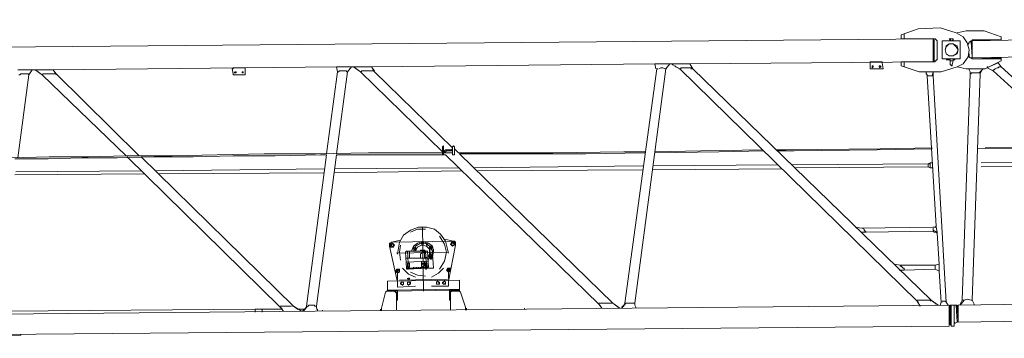
# Model space of a CAD drawing. Units: millimetres. Extents: x 973073 to 1335469, y -732805 to -430397.
# Drawn here: x 1078086 to 1085808, y -513369 to -510872 of the extents above; entities that cross this region are included whole.
import ezdxf

# ---------------------------------------------------------------- set-up
doc = ezdxf.new("R2010")
doc.units = ezdxf.units.MM
doc.header["$LTSCALE"] = 1000
doc.layers.get('0').update_dxf_attribs({"lineweight": 25})
doc.layers.add('PDF_几何图形', color=7, linetype='Continuous', lineweight=18)

# ---------------------------------------------------------------- blocks, each defined once
blk = doc.blocks.new('*X177')
at = {"layer": 'PDF_几何图形'}
for p, q in [((9634.6, 233.8), (163.4, 68.8)), ((116.3, 147.4), (45.6, 131.7)), ((257.6, 147.4), (116.3, 147.4)), ((391.1, 100.3), (257.6, 147.4)), ((391.1, 76.7), (391.1, 100.3)), ((-40.8, 29.6), (-48.7, -1.8)), ((-40.8, 21.7), (-48.7, -1.8)), ((-17.3, 45.3), (-40.8, 21.7)), ((-17.3, 45.3), (-40.8, 29.6)), ((14.2, 45.3), (-17.3, 45.3)), ((14.2, 45.3), (-17.3, 45.3)), ((37.7, 21.7), (14.2, 45.3)), ((45.6, 29.6), (14.2, 45.3)), ((53.4, -1.8), (37.7, 21.7)), ((53.4, -1.8), (45.6, 29.6)), ((139.8, 53.1), (132, 45.3)), ((132, 45.3), (132, 37.4)), ((147.7, 61), (139.8, 61)), ((139.8, 61), (139.8, 53.1)), ((155.5, 68.8), (147.7, 61)), ((163.4, 68.8), (155.5, 68.8)), ((163.4, 61), (155.5, 61)), ((163.4, -56.8), (155.5, 61)), ((391.1, 76.7), (163.4, 76.7)), ((163.4, 68.8), (391.1, 76.7)), ((163.4, 68.8), (163.4, 76.7)), ((163.4, -64.7), (163.4, 68.8)), ((-48.7, -1.8), (-40.8, -33.2)), ((-48.7, -1.8), (-40.8, -33.2)), ((-40.8, -33.2), (-17.3, -49)), ((-40.8, -33.2), (-17.3, -49)), ((-17.3, -49), (14.2, -49)), ((-17.3, -49), (14.2, -49)), ((14.2, -49), (37.7, -33.2)), ((14.2, -49), (45.6, -33.2)), ((37.7, -33.2), (53.4, -1.8)), ((45.6, -33.2), (53.4, -1.8)), ((139.8, -41.1), (139.8, -33.2)), ((139.8, -41.1), (139.8, -49)), ((139.8, -49), (139.8, -56.8)), ((139.8, -56.8), (147.7, -64.7)), ((147.7, -64.7), (155.5, -64.7)), ((155.5, -64.7), (163.4, -72.5)), ((2652.9, -25.4), (163.4, -64.7)), ((391.1, -64.7), (163.4, -72.5)), ((391.1, -72.5), (163.4, -72.5)), ((391.1, -88.2), (391.1, -64.7)), ((45.6, -135.3), (116.3, -151)), ((116.3, -151), (265.5, -151)), ((139.8, -151), (249.8, -151)), ((139.8, -151), (139.8, -158.9)), ((139.8, -151), (139.8, -158.9)), ((218.3, -182.5), (249.8, -151)), ((241.9, -158.9), (249.8, -151)), ((265.5, -151), (391.1, -88.2)), ((281.2, -143.2), (281.2, -135.3)), ((281.2, -135.3), (289, -135.3)), ((281.2, -143.2), (328.3, -166.8)), ((281.2, -143.2), (328.3, -166.8)), ((296.9, -135.3), (367.6, -103.9)), ((344, -151), (336.1, -158.9)), ((359.7, -143.2), (344, -151)), ((367.6, -143.2), (359.7, -143.2)), ((391.1, -135.3), (367.6, -103.9)), ((375.4, -135.3), (367.6, -143.2)), ((383.3, -135.3), (375.4, -135.3)), ((391.1, -135.3), (383.3, -135.3)), ((391.1, -135.3), (1113.6, -802.9)), ((147.7, -190.3), (84.8, -1965.2)), ((139.8, -158.9), (147.7, -174.6)), ((139.8, -158.9), (147.7, -174.6)), ((147.7, -174.6), (147.7, -190.3)), ((147.7, -174.6), (147.7, -190.3)), ((155.5, -190.3), (147.7, -190.3)), ((163.4, -182.5), (155.5, -182.5)), ((155.5, -182.5), (155.5, -190.3)), ((186.9, -182.5), (163.4, -182.5)), ((226.2, -190.3), (163.4, -1965.2)), ((218.3, -182.5), (186.9, -182.5)), ((226.2, -182.5), (218.3, -182.5)), ((226.2, -190.3), (234.1, -174.6)), ((226.2, -190.3), (226.2, -182.5)), ((234.1, -174.6), (241.9, -158.9)), ((336.1, -158.9), (328.3, -158.9)), ((328.3, -158.9), (328.3, -166.8)), ((328.3, -166.8), (1043, -818.6)), ((202.6, -779.3), (925.2, -771.5)), ((988, -763.6), (265.5, -771.5)), ((234.1, -889.3), (1105.8, -873.6)), ((234.1, -920.7), (1137.2, -905)), ((9972.3, -1831.7), (53.4, -2004.5)), ((45.6, -2004.5), (22, -2004.5)), ((37.7, -2004.5), (45.6, -2012.3)), ((45.6, -2012.3), (37.7, -2004.5)), ((37.7, -2004.5), (45.6, -2138)), ((53.4, -2130.1), (45.6, -2004.5)), ((9980.2, -1965.2), (53.4, -2138)), ((53.4, -2138), (53.4, -2004.5)), ((100.5, -1965.2), (69.1, -2004.5)), ((77, -1980.9), (69.1, -1996.6)), ((77, -1980.9), (69.1, -1996.6)), ((69.1, -1996.6), (69.1, -2004.5)), ((69.1, -1996.6), (69.1, -2004.5)), ((84.8, -1965.2), (77, -1980.9)), ((84.8, -1965.2), (77, -1980.9)), ((92.7, -1965.2), (84.8, -1965.2)), ((100.5, -1965.2), (92.7, -1965.2)), ((124.1, -1957.3), (100.5, -1965.2)), ((155.5, -1965.2), (124.1, -1957.3)), ((163.4, -1965.2), (155.5, -1965.2)), ((171.2, -1980.9), (163.4, -1965.2)), ((179.1, -1996.6), (171.2, -1980.9)), ((179.1, -2004.5), (179.1, -1996.6)), ((53.4, -2020.2), (45.6, -2012.3)), ((53.4, -2035.9), (45.6, -2035.9)), ((45.6, -2138), (29.9, -2145.8)), ((45.6, -2138), (53.4, -2130.1))]:
    blk.add_line(p, q, dxfattribs=at)
blk = doc.blocks.new('*X178')
at = {"layer": 'PDF_几何图形'}
for p, q in [((9581.9, 205.7), (9715.5, 252.9)), ((9888.2, 260.7), (9715.5, 252.9)), ((10013.9, 221.4), (9888.2, 260.7)), ((9833.3, 174.3), (189.2, 87.9)), ((9581.9, 205.7), (9581.9, 174.3)), ((9581.9, 174.3), (9833.3, 174.3)), ((9605.5, 213.6), (9605.5, 174.3)), ((9841.1, 174.3), (9833.3, 174.3)), ((9833.3, -6.3), (9833.3, 174.3)), ((9833.3, 166.5), (9841.1, 166.5)), ((9849, 174.3), (9841.1, 174.3)), ((9841.1, 1.5), (9841.1, 166.5)), ((9856.8, 166.5), (9849, 174.3)), ((9864.7, 158.6), (9856.8, 166.5)), ((9864.7, 150.8), (9864.7, 158.6)), ((9903.9, 158.6), (10045.3, 158.6)), ((9903.9, 158.6), (9903.9, 17.3)), ((9966.8, 174.3), (9958.9, 174.3)), ((9966.8, 158.6), (9958.9, 174.3)), ((9966.8, 174.3), (9966.8, 158.6)), ((9974.6, 158.6), (9966.8, 174.3)), ((9990.3, 174.3), (9966.8, 174.3)), ((9990.3, 174.3), (9966.8, 174.3)), ((9982.5, 158.6), (9974.6, 158.6)), ((9982.5, 158.6), (9990.3, 174.3)), ((9990.3, 174.3), (9982.5, 158.6)), ((9990.3, 174.3), (9990.3, 158.6)), ((10068.9, 190), (10013.9, 221.4)), ((10045.3, 158.6), (10045.3, 17.3)), ((10100.3, 142.9), (10068.9, 190)), ((9864.7, 142.9), (9864.7, 150.8)), ((9864.7, 142.9), (9864.7, 25.1)), ((9864.7, 127.2), (9864.7, 48.7)), ((10116, 87.9), (10100.3, 142.9)), ((10108.1, 33), (10116, 87.9)), ((9833.3, 1.5), (9841.1, 1.5)), ((9849, -6.3), (9849, 1.5)), ((9849, 1.5), (9856.8, 1.5)), ((9856.8, 1.5), (9856.8, 9.4)), ((9856.8, 9.4), (9864.7, 9.4)), ((9864.7, 17.3), (9864.7, 25.1)), ((9864.7, 9.4), (9864.7, 17.3)), ((9903.9, 17.3), (10045.3, 17.3)), ((9943.2, 9.4), (9935.3, 9.4)), ((9935.3, 9.4), (9943.2, 9.4)), ((9943.2, 9.4), (9966.8, 9.4)), ((9943.2, 9.4), (9966.8, 9.4)), ((9966.8, 9.4), (9966.8, 17.3)), ((9966.8, 1.5), (9966.8, 9.4)), ((9990.3, 1.5), (9966.8, 1.5)), ((9966.8, 1.5), (9966.8, -29.9)), ((9990.3, 1.5), (9982.5, -29.9)), ((9990.3, 9.4), (9990.3, 17.3)), ((9990.3, 9.4), (10006, 9.4)), ((9990.3, 9.4), (10006, 9.4)), ((9990.3, 1.5), (9990.3, 9.4)), ((10068.9, -22), (10108.1, 33)), ((2655.2, -69.1), (2765.2, -69.1)), ((2741.6, -108.4), (2765.2, -69.1)), ((2741.6, -108.4), (2765.2, -69.1)), ((2788.7, -69.1), (2765.2, -69.1)), ((2788.7, -69.1), (2922.2, -69.1)), ((2788.7, -69.1), (2843.7, -108.4)), ((2922.2, -69.1), (2930.1, -69.1)), ((5152.6, -45.6), (2930.1, -69.1)), ((2953.7, -100.5), (2930.1, -69.1)), ((2945.8, -92.7), (2930.1, -69.1)), ((4343.7, -61.3), (4335.9, -61.3)), ((4343.7, -100.5), (4335.9, -61.3)), ((4343.7, -53.4), (4343.7, -61.3)), ((4438, -53.4), (4343.7, -53.4)), ((4438, -61.3), (4438, -53.4)), ((4438, -100.5), (4438, -61.3)), ((5152.6, -45.6), (5262.6, -45.6)), ((5152.6, -45.6), (5160.5, -84.8)), ((5176.2, -77), (5168.3, -84.8)), ((5191.9, -77), (5176.2, -77)), ((5207.6, -77), (5191.9, -77)), ((5223.3, -77), (5207.6, -77)), ((5231.1, -77), (5223.3, -77)), ((5231.1, -84.8), (5231.1, -77)), ((5239, -84.8), (5270.4, -45.6)), ((5239, -84.8), (5270.4, -45.6)), ((5262.6, -45.6), (5270.4, -45.6)), ((5286.1, -45.6), (5270.4, -45.6)), ((5286.1, -45.6), (5419.6, -45.6)), ((5286.1, -45.6), (5341.1, -84.8)), ((5309.7, -61.3), (5317.5, -69.1)), ((5317.5, -69.1), (5341.1, -84.8)), ((5348.9, -77), (5348.9, -84.8)), ((5356.8, -77), (5348.9, -77)), ((5364.7, -77), (5356.8, -77)), ((5380.4, -77), (5364.7, -77)), ((5388.2, -77), (5380.4, -77)), ((5427.5, -77), (5388.2, -77)), ((5419.6, -45.6), (5427.5, -45.6)), ((7650, -22), (5427.5, -45.6)), ((5451, -77), (5427.5, -45.6)), ((5443.2, -77), (5427.5, -45.6)), ((5435.3, -77), (5427.5, -77)), ((5443.2, -77), (5435.3, -77)), ((5451, -84.8), (5443.2, -77)), ((5451, -84.8), (5443.2, -77)), ((7665.7, -61.3), (7414.4, -1899)), ((7736.4, -61.3), (7492.9, -1899)), ((7650, -22), (7657.9, -22)), ((7650, -22), (7657.9, -61.3)), ((7657.9, -22), (7759.9, -22)), ((7673.6, -61.3), (7665.7, -61.3)), ((7697.1, -53.4), (7681.4, -61.3)), ((7712.8, -53.4), (7697.1, -53.4)), ((7728.5, -61.3), (7712.8, -53.4)), ((7736.4, -61.3), (7728.5, -61.3)), ((7736.4, -61.3), (7767.8, -22)), ((7736.4, -61.3), (7767.8, -22)), ((7759.9, -22), (7767.8, -22)), ((7783.5, -22), (7767.8, -22)), ((7783.5, -22), (7917, -22)), ((7783.5, -22), (7791.4, -29.9)), ((7791.4, -29.9), (7846.3, -61.3)), ((7807.1, -37.7), (7814.9, -45.6)), ((7814.9, -45.6), (7846.3, -61.3)), ((7846.3, -61.3), (7838.5, -61.3)), ((7838.5, -61.3), (7846.3, -61.3)), ((7854.2, -61.3), (7846.3, -61.3)), ((7846.3, -61.3), (9707.6, -1883.3)), ((7862, -53.4), (7854.2, -53.4)), ((7854.2, -53.4), (7854.2, -61.3)), ((7877.8, -53.4), (7862, -53.4)), ((7885.6, -53.4), (7877.8, -53.4)), ((7924.9, -53.4), (7885.6, -53.4)), ((7917, -22), (7924.9, -22)), ((9833.3, -6.3), (7924.9, -22)), ((7948.4, -61.3), (7924.9, -22)), ((7940.6, -53.4), (7924.9, -22)), ((7940.6, -53.4), (7924.9, -53.4)), ((7940.6, -61.3), (7932.7, -61.3)), ((7948.4, -61.3), (7940.6, -53.4)), ((7948.4, -61.3), (7940.6, -61.3)), ((7948.4, -61.3), (9817.5, -1875.4)), ((9338.5, -6.3), (9338.5, -14.2)), ((9432.7, -6.3), (9338.5, -6.3)), ((9338.5, -61.3), (9338.5, -14.2)), ((9432.7, -61.3), (9338.5, -61.3)), ((9362, -37.7), (9354.2, -37.7)), ((9354.2, -37.7), (9354.2, -45.6)), ((9354.2, -45.6), (9354.2, -53.4)), ((9354.2, -53.4), (9362, -45.6)), ((9362, -45.6), (9362, -37.7)), ((9417, -37.7), (9409.2, -37.7)), ((9409.2, -37.7), (9409.2, -45.6)), ((9409.2, -45.6), (9417, -53.4)), ((9424.9, -45.6), (9417, -37.7)), ((9417, -53.4), (9417, -45.6)), ((9417, -45.6), (9424.9, -45.6)), ((9432.7, -14.2), (9432.7, -6.3)), ((9440.6, -61.3), (9432.7, -14.2)), ((9432.7, -61.3), (9440.6, -61.3)), ((9581.9, -6.3), (9833.3, -6.3)), ((9581.9, -6.3), (9581.9, -37.7)), ((9581.9, -37.7), (9723.3, -84.8)), ((9605.5, -6.3), (9605.5, -45.6)), ((9833.3, -6.3), (9841.1, -6.3)), ((9841.1, -6.3), (9849, -6.3)), ((9896.1, -84.8), (10021.7, -45.6)), ((9966.8, -29.9), (9974.6, -29.9)), ((9974.6, -29.9), (9974.6, -37.7)), ((9974.6, -37.7), (9982.5, -37.7)), ((9982.5, -37.7), (9982.5, -29.9)), ((10021.7, -45.6), (10068.9, -22)), ((2741.6, -108.4), (2655.2, -760.2)), ((2670.9, -108.4), (2663.1, -108.4)), ((2678.8, -100.5), (2670.9, -108.4)), ((2694.5, -100.5), (2678.8, -100.5)), ((2710.2, -100.5), (2694.5, -100.5)), ((2725.9, -100.5), (2710.2, -100.5)), ((2733.8, -100.5), (2725.9, -100.5)), ((2741.6, -108.4), (2733.8, -100.5)), ((2812.3, -84.8), (2820.1, -92.7)), ((2820.1, -92.7), (2843.7, -108.4)), ((2851.6, -100.5), (2843.7, -108.4)), ((2843.7, -108.4), (3503.4, -744.5)), ((2859.4, -100.5), (2851.6, -100.5)), ((2867.3, -100.5), (2859.4, -100.5)), ((2883, -100.5), (2867.3, -100.5)), ((2890.8, -100.5), (2883, -100.5)), ((2930.1, -100.5), (2890.8, -100.5)), ((2937.9, -100.5), (2930.1, -100.5)), ((2945.8, -100.5), (2937.9, -100.5)), ((2953.7, -108.4), (2945.8, -92.7)), ((2953.7, -100.5), (2945.8, -100.5)), ((2953.7, -100.5), (3605.5, -744.5)), ((4343.7, -100.5), (4343.7, -108.4)), ((4438, -108.4), (4343.7, -108.4)), ((4359.4, -84.8), (4351.6, -92.7)), ((4351.6, -92.7), (4359.4, -92.7)), ((4367.3, -84.8), (4359.4, -84.8)), ((4359.4, -92.7), (4367.3, -92.7)), ((4367.3, -92.7), (4367.3, -84.8)), ((4422.2, -84.8), (4414.4, -84.8)), ((4414.4, -84.8), (4414.4, -92.7)), ((4414.4, -92.7), (4422.2, -92.7)), ((4422.2, -92.7), (4422.2, -84.8)), ((4438, -108.4), (4438, -100.5)), ((5160.5, -84.8), (5074.1, -728.8)), ((5239, -84.8), (5152.6, -728.8)), ((5168.3, -84.8), (5160.5, -84.8)), ((5239, -84.8), (5231.1, -84.8)), ((5348.9, -84.8), (5341.1, -84.8)), ((5341.1, -84.8), (5985.1, -713.1)), ((5451, -84.8), (6063.6, -681.7)), ((9723.3, -84.8), (9896.1, -84.8)), ((9778.3, -84.8), (9833.3, -84.8)), ((9778.3, -84.8), (9778.3, -92.7)), ((9778.3, -92.7), (9778.3, -100.5)), ((9778.3, -92.7), (9786.1, -108.4)), ((9778.3, -100.5), (9786.1, -108.4)), ((9786.1, -108.4), (9786.1, -116.3)), ((9786.1, -108.4), (9786.1, -116.3)), ((9786.1, -116.3), (9794, -116.3)), ((9856.8, -1294.3), (9786.1, -116.3)), ((9794, -116.3), (9801.8, -116.3)), ((9801.8, -116.3), (9809.7, -116.3)), ((9809.7, -116.3), (9817.5, -116.3)), ((9817.5, -116.3), (9825.4, -116.3)), ((9825.4, -116.3), (9833.3, -84.8)), ((9825.4, -116.3), (9833.3, -116.3)), ((9833.3, -92.7), (9833.3, -84.8)), ((9833.3, -108.4), (9833.3, -92.7)), ((9833.3, -116.3), (9833.3, -108.4)), ((9935.3, -1891.1), (9833.3, -116.3)), ((5992.9, -666), (5985.1, -673.8)), ((5985.1, -736.7), (5985.1, -673.8)), ((5992.9, -673.8), (5992.9, -666)), ((5992.9, -736.7), (5992.9, -673.8)), ((6063.6, -689.6), (6055.8, -697.4)), ((6071.5, -666), (6063.6, -673.8)), ((6063.6, -736.7), (6063.6, -673.8)), ((6079.3, -673.8), (6071.5, -666)), ((6079.3, -736.7), (6079.3, -673.8)), ((6079.3, -689.6), (6110.7, -721)), ((9417, -689.6), (8678.8, -697.4)), ((9393.5, -697.4), (9825.4, -689.6)), ((9825.4, -681.7), (9417, -689.6)), ((9865.8, -681.7), (9864.7, -681.7)), ((9864.7, -689.6), (9866.2, -689.6)), ((2898.7, -752.4), (2600.2, -760.2)), ((2631.7, -768.1), (2890.8, -768.1)), ((2890.8, -768.1), (3157.8, -760.2)), ((3205, -752.4), (2898.7, -752.4)), ((3157.8, -760.2), (3432.7, -760.2)), ((3503.4, -744.5), (3205, -752.4)), ((3432.7, -760.2), (3723.3, -752.4)), ((3605.5, -744.5), (3503.4, -744.5)), ((3511.2, -752.4), (4712.8, -1930.4)), ((3864.7, -744.5), (3605.5, -744.5)), ((3621.2, -752.4), (4814.9, -1922.5)), ((3723.3, -752.4), (4029.6, -752.4)), ((4218.1, -736.7), (3864.7, -744.5)), ((4029.6, -752.4), (4343.7, -744.5)), ((4587.2, -728.8), (4218.1, -736.7)), ((4343.7, -744.5), (4673.6, -744.5)), ((4987.7, -728.8), (4587.2, -728.8)), ((4673.6, -744.5), (5027, -736.7)), ((5074.1, -736.7), (4917, -1922.5)), ((5403.9, -721), (4987.7, -728.8)), ((5152.6, -736.7), (4995.5, -1922.5)), ((5027, -736.7), (5074.1, -736.7)), ((5152.6, -736.7), (5396.1, -736.7)), ((5396.1, -736.7), (5780.9, -736.7)), ((5851.6, -721), (5403.9, -721)), ((5780.9, -736.7), (5985.1, -736.7)), ((5985.1, -721), (5851.6, -721)), ((5985.1, -736.7), (5992.9, -736.7)), ((6000.8, -705.3), (5992.9, -705.3)), ((6000.8, -713.1), (5992.9, -721)), ((5992.9, -721), (6000.8, -721)), ((5992.9, -736.7), (6008.6, -736.7)), ((6008.6, -697.4), (6000.8, -705.3)), ((6008.6, -713.1), (6000.8, -713.1)), ((6063.6, -721), (6000.8, -721)), ((6016.5, -697.4), (6008.6, -697.4)), ((6016.5, -705.3), (6008.6, -713.1)), ((6008.6, -736.7), (7210.2, -1906.8)), ((6047.9, -697.4), (6016.5, -697.4)), ((6047.9, -705.3), (6016.5, -705.3)), ((6055.8, -697.4), (6047.9, -697.4)), ((6055.8, -705.3), (6047.9, -705.3)), ((6063.6, -705.3), (6055.8, -705.3)), ((6063.6, -736.7), (6071.5, -736.7)), ((6071.5, -736.7), (6079.3, -736.7)), ((6330.6, -721), (6110.7, -721)), ((6118.6, -728.8), (6197.1, -728.8)), ((6118.6, -728.8), (7320.2, -1899)), ((6197.1, -728.8), (6636.9, -728.8)), ((6849, -721), (6330.6, -721)), ((6636.9, -728.8), (7108.1, -728.8)), ((7406.5, -713.1), (6849, -721)), ((7108.1, -728.8), (7571.5, -721)), ((7571.5, -713.1), (7406.5, -713.1)), ((8011.3, -705.3), (7650, -713.1)), ((7650, -721), (8152.6, -713.1)), ((8498.2, -697.4), (8011.3, -705.3)), ((8152.6, -713.1), (8506, -705.3)), ((8678.8, -697.4), (8600.3, -697.4)), ((8616, -705.3), (8741.6, -705.3)), ((8741.6, -705.3), (9393.5, -697.4)), ((3731.1, -862.3), (5058.4, -846.6)), ((5136.9, -846.6), (6118.6, -838.8)), ((6228.5, -838.8), (7555.8, -823.1)), ((7634.3, -823.1), (8616, -815.2)), ((7634.3, -854.5), (8647.4, -846.6)), ((8725.9, -815.2), (9794, -807.4)), ((8749.5, -838.8), (9794, -830.9)), ((9809.7, -799.5), (9794, -807.4)), ((9794, -823.1), (9794, -807.4)), ((9794, -807.4), (9809.7, -807.4)), ((9794, -823.1), (9794, -830.9)), ((9794, -830.9), (9809.7, -838.8)), ((9794, -830.9), (9809.7, -838.8)), ((9809.7, -799.5), (9825.4, -799.5)), ((9809.7, -799.5), (9809.7, -838.8)), ((9809.7, -838.8), (9833.3, -838.8)), ((2631.7, -893.7), (3644.8, -885.9)), ((2639.5, -870.2), (3621.2, -862.3)), ((3754.7, -885.9), (5058.4, -878)), ((5136.9, -878), (6142.1, -862.3)), ((6252.1, -862.3), (7555.8, -854.5)), ((5796.6, -1302.1), (5733.8, -1325.7)), ((5859.4, -1302.1), (5796.6, -1302.1)), ((5835.9, -1804.7), (5828, -1302.1)), ((5922.2, -1317.8), (5859.4, -1302.1)), ((9267.8, -1310), (9220.7, -1302.1)), ((9833.3, -1302.1), (9267.8, -1310)), ((9291.4, -1317.8), (9275.7, -1310)), ((9841.1, -1302.1), (9833.3, -1302.1)), ((9833.3, -1317.8), (9833.3, -1310)), ((9849, -1302.1), (9841.1, -1302.1)), ((9856.8, -1294.3), (9849, -1302.1)), ((9856.8, -1294.3), (9856.8, -1302.1)), ((9856.8, -1302.1), (9864.7, -1341.4)), ((5678.8, -1364.9), (5647.4, -1419.9)), ((5733.8, -1325.7), (5678.8, -1364.9)), ((5788.7, -1317.8), (5733.8, -1341.4)), ((5851.6, -1317.8), (5788.7, -1317.8)), ((5969.4, -1357.1), (5922.2, -1317.8)), ((6000.8, -1435.6), (5961.5, -1372.8)), ((6008.6, -1412.1), (5969.4, -1357.1)), ((9267.8, -1341.4), (9307.1, -1341.4)), ((9267.8, -1341.4), (9307.1, -1341.4)), ((9291.4, -1325.7), (9291.4, -1317.8)), ((9299.2, -1333.5), (9291.4, -1325.7)), ((9307.1, -1341.4), (9299.2, -1333.5)), ((9833.3, -1333.5), (9307.1, -1341.4)), ((9833.3, -1325.7), (9833.3, -1317.8)), ((9833.3, -1333.5), (9833.3, -1325.7)), ((9833.3, -1325.7), (9864.7, -1341.4)), ((9833.3, -1333.5), (9841.1, -1341.4)), ((9841.1, -1341.4), (9856.8, -1341.4)), ((9856.8, -1341.4), (9864.7, -1349.2)), ((9864.7, -1341.4), (9864.7, -1349.2)), ((9880.4, -1592.7), (9864.7, -1349.2)), ((5576.7, -1427.8), (5568.8, -1427.8)), ((5568.8, -1427.8), (5568.8, -1435.6)), ((5568.8, -1435.6), (5568.8, -1443.5)), ((5568.8, -1443.5), (5568.8, -1451.3)), ((5631.7, -1734.1), (5568.8, -1451.3)), ((5584.6, -1419.9), (5576.7, -1427.8)), ((5592.4, -1427.8), (5576.7, -1435.6)), ((5576.7, -1435.6), (5576.7, -1443.5)), ((5576.7, -1443.5), (5576.7, -1459.2)), ((5576.7, -1459.2), (5592.4, -1459.2)), ((5584.6, -1419.9), (5655.2, -1404.2)), ((5592.4, -1419.9), (5584.6, -1419.9)), ((5592.4, -1435.6), (5584.6, -1435.6)), ((5584.6, -1435.6), (5584.6, -1443.5)), ((5584.6, -1443.5), (5584.6, -1451.3)), ((5584.6, -1451.3), (5592.4, -1451.3)), ((6063.6, -1412.1), (5592.4, -1419.9)), ((5600.3, -1435.6), (5592.4, -1427.8)), ((5600.3, -1435.6), (5592.4, -1435.6)), ((5592.4, -1451.3), (5600.3, -1451.3)), ((5592.4, -1459.2), (5600.3, -1459.2)), ((5608.1, -1443.5), (5600.3, -1435.6)), ((5600.3, -1443.5), (5600.3, -1435.6)), ((5600.3, -1459.2), (5608.1, -1443.5)), ((5600.3, -1451.3), (5600.3, -1443.5)), ((5647.4, -1419.9), (5631.7, -1514.2)), ((5655.2, -1443.5), (5647.4, -1498.5)), ((5757.3, -1451.3), (5741.6, -1490.6)), ((5788.7, -1427.8), (5757.3, -1451.3)), ((5773, -1451.3), (5757.3, -1490.6)), ((5757.3, -1459.2), (5757.3, -1474.9)), ((5765.2, -1459.2), (5757.3, -1459.2)), ((5765.2, -1459.2), (5757.3, -1459.2)), ((5757.3, -1459.2), (5757.3, -1467)), ((5757.3, -1467), (5757.3, -1474.9)), ((5773, -1459.2), (5765.2, -1459.2)), ((5773, -1459.2), (5765.2, -1459.2)), ((5788.7, -1459.2), (5765.2, -1490.6)), ((5765.2, -1474.9), (5773, -1467)), ((5812.3, -1427.8), (5773, -1451.3)), ((5773, -1467), (5773, -1459.2)), ((5773, -1467), (5773, -1459.2)), ((5788.7, -1459.2), (5773, -1490.6)), ((5788.7, -1459.2), (5773, -1490.6)), ((5773, -1474.9), (5773, -1467)), ((5828, -1412.1), (5788.7, -1427.8)), ((5820.2, -1443.5), (5788.7, -1459.2)), ((5820.2, -1443.5), (5788.7, -1459.2)), ((5820.2, -1443.5), (5788.7, -1459.2)), ((5851.6, -1427.8), (5812.3, -1427.8)), ((5828, -1419.9), (5820.2, -1419.9)), ((5820.2, -1419.9), (5820.2, -1435.6)), ((5828, -1419.9), (5820.2, -1419.9)), ((5820.2, -1419.9), (5820.2, -1427.8)), ((5820.2, -1427.8), (5820.2, -1435.6)), ((5820.2, -1435.6), (5828, -1435.6)), ((5820.2, -1435.6), (5828, -1435.6)), ((5859.4, -1451.3), (5820.2, -1443.5)), ((5859.4, -1451.3), (5820.2, -1443.5)), ((5859.4, -1451.3), (5820.2, -1443.5)), ((5875.1, -1427.8), (5828, -1412.1)), ((5835.9, -1419.9), (5828, -1419.9)), ((5835.9, -1419.9), (5828, -1419.9)), ((5828, -1435.6), (5835.9, -1435.6)), ((5828, -1435.6), (5835.9, -1435.6)), ((5835.9, -1435.6), (5835.9, -1419.9)), ((5835.9, -1427.8), (5835.9, -1419.9)), ((5835.9, -1435.6), (5835.9, -1427.8)), ((5883, -1451.3), (5851.6, -1427.8)), ((5867.3, -1427.8), (5859.4, -1435.6)), ((5859.4, -1435.6), (5859.4, -1443.5)), ((5867.3, -1435.6), (5859.4, -1435.6)), ((5859.4, -1435.6), (5859.4, -1443.5)), ((5859.4, -1443.5), (5867.3, -1443.5)), ((5859.4, -1443.5), (5867.3, -1443.5)), ((5883, -1474.9), (5859.4, -1451.3)), ((5883, -1474.9), (5859.4, -1451.3)), ((5883, -1474.9), (5859.4, -1451.3)), ((5867.3, -1443.5), (5867.3, -1435.6)), ((5867.3, -1443.5), (5875.1, -1443.5)), ((5906.5, -1451.3), (5875.1, -1427.8)), ((5890.8, -1451.3), (5883, -1459.2)), ((5906.5, -1490.6), (5883, -1451.3)), ((5883, -1459.2), (5883, -1467)), ((5890.8, -1459.2), (5883, -1467)), ((5883, -1467), (5890.8, -1474.9)), ((5883, -1467), (5890.8, -1467)), ((5906.5, -1459.2), (5890.8, -1451.3)), ((5898.7, -1459.2), (5890.8, -1451.3)), ((5890.8, -1451.3), (5890.8, -1459.2)), ((5890.8, -1474.9), (5906.5, -1467)), ((5890.8, -1467), (5890.8, -1474.9)), ((5890.8, -1474.9), (5898.7, -1467)), ((5906.5, -1467), (5898.7, -1459.2)), ((5898.7, -1467), (5906.5, -1467)), ((5914.4, -1490.6), (5906.5, -1451.3)), ((5906.5, -1467), (5906.5, -1459.2)), ((6071.5, -1412.1), (6000.8, -1396.4)), ((6016.5, -1498.5), (6000.8, -1435.6)), ((6032.2, -1506.3), (6008.6, -1412.1)), ((6032.2, -1726.2), (6087.2, -1443.5)), ((6055.8, -1419.9), (6047.9, -1435.6)), ((6047.9, -1435.6), (6055.8, -1443.5)), ((6063.6, -1419.9), (6055.8, -1419.9)), ((6063.6, -1427.8), (6055.8, -1427.8)), ((6055.8, -1427.8), (6055.8, -1435.6)), ((6055.8, -1435.6), (6055.8, -1443.5)), ((6055.8, -1443.5), (6063.6, -1451.3)), ((6055.8, -1443.5), (6063.6, -1443.5)), ((6071.5, -1412.1), (6063.6, -1412.1)), ((6079.3, -1419.9), (6063.6, -1419.9)), ((6071.5, -1427.8), (6063.6, -1427.8)), ((6063.6, -1451.3), (6079.3, -1443.5)), ((6063.6, -1443.5), (6071.5, -1443.5)), ((6079.3, -1412.1), (6071.5, -1412.1)), ((6079.3, -1435.6), (6071.5, -1427.8)), ((6071.5, -1443.5), (6079.3, -1435.6)), ((6087.2, -1419.9), (6079.3, -1412.1)), ((6079.3, -1435.6), (6079.3, -1419.9)), ((6079.3, -1443.5), (6079.3, -1435.6)), ((6087.2, -1427.8), (6087.2, -1419.9)), ((6087.2, -1435.6), (6087.2, -1427.8)), ((6087.2, -1443.5), (6087.2, -1435.6)), ((6032.2, -1498.5), (5623.8, -1506.3)), ((5647.4, -1498.5), (5655.2, -1561.3)), ((5702.4, -1490.6), (5694.5, -1498.5)), ((5694.5, -1498.5), (5702.4, -1624.1)), ((5702.4, -1490.6), (5867.3, -1490.6)), ((5718.1, -1632), (5710.2, -1490.6)), ((5725.9, -1545.6), (5725.9, -1490.6)), ((5749.5, -1474.9), (5741.6, -1490.6)), ((5757.3, -1474.9), (5765.2, -1474.9)), ((5757.3, -1474.9), (5765.2, -1474.9)), ((5765.2, -1474.9), (5773, -1474.9)), ((5820.2, -1482.8), (5812.3, -1482.8)), ((5812.3, -1482.8), (5812.3, -1490.6)), ((5820.2, -1506.3), (5812.3, -1514.2)), ((5812.3, -1545.6), (5812.3, -1514.2)), ((5828, -1482.8), (5820.2, -1482.8)), ((5828, -1498.5), (5820.2, -1506.3)), ((5835.9, -1482.8), (5828, -1482.8)), ((5835.9, -1498.5), (5828, -1498.5)), ((5843.7, -1482.8), (5835.9, -1482.8)), ((5843.7, -1506.3), (5835.9, -1498.5)), ((5851.6, -1490.6), (5843.7, -1482.8)), ((5843.7, -1545.6), (5843.7, -1490.6)), ((5843.7, -1514.2), (5843.7, -1506.3)), ((5859.4, -1624.1), (5851.6, -1490.6)), ((5851.6, -1545.6), (5851.6, -1537.7)), ((5851.6, -1537.7), (5859.4, -1537.7)), ((5859.4, -1537.7), (5859.4, -1545.6)), ((5875.1, -1616.3), (5867.3, -1490.6)), ((5867.3, -1545.6), (5890.8, -1514.2)), ((5867.3, -1545.6), (5883, -1514.2)), ((5867.3, -1545.6), (5890.8, -1514.2)), ((5867.3, -1561.3), (5898.7, -1529.9)), ((5890.8, -1514.2), (5883, -1474.9)), ((5883, -1514.2), (5883, -1474.9)), ((5890.8, -1514.2), (5883, -1474.9)), ((5898.7, -1529.9), (5883, -1529.9)), ((5883, -1529.9), (5883, -1545.6)), ((5890.8, -1529.9), (5883, -1537.7)), ((5883, -1537.7), (5890.8, -1545.6)), ((5890.8, -1522), (5906.5, -1514.2)), ((5898.7, -1529.9), (5890.8, -1529.9)), ((5890.8, -1529.9), (5890.8, -1545.6)), ((5898.7, -1529.9), (5890.8, -1529.9)), ((5898.7, -1529.9), (5906.5, -1490.6)), ((5906.5, -1529.9), (5898.7, -1529.9)), ((5906.5, -1537.7), (5898.7, -1529.9)), ((5898.7, -1529.9), (5898.7, -1545.6)), ((5898.7, -1545.6), (5906.5, -1537.7)), ((5906.5, -1537.7), (5914.4, -1474.9)), ((5906.5, -1537.7), (5914.4, -1490.6)), ((5906.5, -1514.2), (5914.4, -1624.1)), ((5906.5, -1545.6), (5906.5, -1529.9)), ((6000.8, -1569.1), (6016.5, -1498.5)), ((5867.3, -1545.6), (5702.4, -1545.6)), ((5875.1, -1569.1), (5702.4, -1577)), ((5875.1, -1616.3), (5702.4, -1624.1)), ((5718.1, -1545.6), (5710.2, -1545.6)), ((5718.1, -1545.6), (5710.2, -1545.6)), ((5725.9, -1584.8), (5710.2, -1584.8)), ((5710.2, -1584.8), (5710.2, -1616.3)), ((5710.2, -1616.3), (5725.9, -1616.3)), ((5725.9, -1584.8), (5725.9, -1616.3)), ((5757.3, -1616.3), (5757.3, -1624.1)), ((5780.9, -1616.3), (5780.9, -1624.1)), ((5796.6, -1616.3), (5796.6, -1624.1)), ((5812.3, -1616.3), (5812.3, -1624.1)), ((5820.2, -1569.1), (5820.2, -1600.6)), ((5843.7, -1592.7), (5820.2, -1592.7)), ((5820.2, -1600.6), (5820.2, -1608.4)), ((5820.2, -1608.4), (5828, -1616.3)), ((5835.9, -1584.8), (5828, -1584.8)), ((5828, -1584.8), (5828, -1592.7)), ((5828, -1592.7), (5835.9, -1592.7)), ((5828, -1616.3), (5835.9, -1616.3)), ((5835.9, -1592.7), (5835.9, -1584.8)), ((5835.9, -1616.3), (5835.9, -1608.4)), ((5835.9, -1608.4), (5843.7, -1608.4)), ((5843.7, -1600.6), (5843.7, -1569.1)), ((5843.7, -1608.4), (5843.7, -1600.6)), ((5843.7, -1616.3), (5843.7, -1624.1)), ((5851.6, -1545.6), (5859.4, -1545.6)), ((5859.4, -1577), (5851.6, -1584.8)), ((5851.6, -1584.8), (5851.6, -1616.3)), ((5867.3, -1616.3), (5851.6, -1616.3)), ((5859.4, -1577), (5867.3, -1616.3)), ((5867.3, -1616.3), (5867.3, -1624.1)), ((5883, -1545.6), (5898.7, -1545.6)), ((5890.8, -1545.6), (5898.7, -1545.6)), ((5890.8, -1545.6), (5890.8, -1553.4)), ((5890.8, -1553.4), (5898.7, -1553.4)), ((5898.7, -1545.6), (5906.5, -1545.6)), ((5898.7, -1553.4), (5898.7, -1545.6)), ((5961.5, -1632), (6000.8, -1569.1)), ((9574.1, -1600.6), (9527, -1592.7)), ((9574.1, -1608.4), (9574.1, -1600.6)), ((9849, -1600.6), (9574.1, -1600.6)), ((9581.9, -1608.4), (9574.1, -1608.4)), ((9589.8, -1616.3), (9581.9, -1608.4)), ((9597.7, -1624.1), (9589.8, -1616.3)), ((9880.4, -1592.7), (9849, -1600.6)), ((9849, -1608.4), (9849, -1600.6)), ((9849, -1616.3), (9849, -1608.4)), ((9849, -1624.1), (9849, -1616.3)), ((9880.4, -1592.7), (9880.4, -1600.6)), ((9880.4, -1600.6), (9880.4, -1639.8)), ((5623.8, -1632), (5616, -1647.7)), ((5616, -1647.7), (5623.8, -1655.5)), ((5631.7, -1632), (5623.8, -1632)), ((5631.7, -1632), (5623.8, -1639.8)), ((5623.8, -1639.8), (5623.8, -1647.7)), ((5623.8, -1647.7), (5623.8, -1655.5)), ((5623.8, -1655.5), (5631.7, -1663.4)), ((5623.8, -1655.5), (5631.7, -1655.5)), ((5647.4, -1632), (5631.7, -1632)), ((5639.5, -1639.8), (5631.7, -1632)), ((5631.7, -1647.7), (5631.7, -1639.8)), ((5631.7, -1647.7), (5631.7, -1718.4)), ((5631.7, -1663.4), (5647.4, -1655.5)), ((5631.7, -1655.5), (5639.5, -1655.5)), ((5647.4, -1647.7), (5639.5, -1639.8)), ((5639.5, -1655.5), (5647.4, -1647.7)), ((5647.4, -1647.7), (5647.4, -1632)), ((5647.4, -1655.5), (5647.4, -1647.7)), ((5670.9, -1624.1), (5718.1, -1671.2)), ((5702.4, -1632), (5875.1, -1624.1)), ((5702.4, -1624.1), (5875.1, -1624.1)), ((5702.4, -1632), (5702.4, -1624.1)), ((5702.4, -1624.1), (5710.2, -1624.1)), ((5725.9, -1624.1), (5710.2, -1624.1)), ((5710.2, -1632), (5718.1, -1632)), ((5718.1, -1671.2), (5773, -1694.8)), ((5733.8, -1655.5), (5788.7, -1679.1)), ((5780.9, -1624.1), (5757.3, -1624.1)), ((5788.7, -1679.1), (5851.6, -1686.9)), ((5796.6, -1624.1), (5812.3, -1624.1)), ((5843.7, -1624.1), (5867.3, -1624.1)), ((5851.6, -1632), (5859.4, -1632)), ((5859.4, -1632), (5859.4, -1624.1)), ((5859.4, -1632), (5859.4, -1624.1)), ((5875.1, -1624.1), (5914.4, -1624.1)), ((5875.1, -1624.1), (5914.4, -1624.1)), ((5898.7, -1694.8), (5953.7, -1663.4)), ((5953.7, -1663.4), (5992.9, -1624.1)), ((6024.3, -1624.1), (6016.5, -1639.8)), ((6016.5, -1639.8), (6024.3, -1647.7)), ((6032.2, -1624.1), (6024.3, -1624.1)), ((6032.2, -1624.1), (6024.3, -1632)), ((6024.3, -1632), (6024.3, -1639.8)), ((6024.3, -1639.8), (6024.3, -1647.7)), ((6024.3, -1647.7), (6032.2, -1655.5)), ((6024.3, -1647.7), (6032.2, -1647.7)), ((6047.9, -1624.1), (6032.2, -1624.1)), ((6040, -1632), (6032.2, -1624.1)), ((6032.2, -1639.8), (6032.2, -1632)), ((6032.2, -1639.8), (6032.2, -1710.5)), ((6032.2, -1655.5), (6047.9, -1647.7)), ((6032.2, -1647.7), (6040, -1647.7)), ((6040, -1639.8), (6040, -1632)), ((6040, -1647.7), (6040, -1639.8)), ((6047.9, -1639.8), (6047.9, -1624.1)), ((6047.9, -1647.7), (6047.9, -1639.8)), ((9566.2, -1639.8), (9605.5, -1639.8)), ((9566.2, -1639.8), (9605.5, -1639.8)), ((9605.5, -1624.1), (9597.7, -1624.1)), ((9605.5, -1624.1), (9605.5, -1632)), ((9605.5, -1639.8), (9605.5, -1632)), ((9849, -1632), (9605.5, -1639.8)), ((9849, -1632), (9849, -1624.1)), ((9849, -1632), (9880.4, -1647.7)), ((9880.4, -1639.8), (9880.4, -1647.7)), ((9896.1, -1891.1), (9880.4, -1647.7)), ((6118.6, -1718.4), (5553.1, -1726.2)), ((5553.1, -1804.7), (5553.1, -1726.2)), ((5631.7, -1773.3), (5631.7, -1734.1)), ((5631.7, -1773.3), (5773, -1765.5)), ((5647.4, -1718.4), (6024.3, -1710.5)), ((5655.2, -1741.9), (5670.9, -1734.1)), ((5663.1, -1734.1), (5655.2, -1741.9)), ((5655.2, -1749.8), (5655.2, -1741.9)), ((5655.2, -1741.9), (5663.1, -1749.8)), ((5670.9, -1757.6), (5655.2, -1749.8)), ((5670.9, -1734.1), (5663.1, -1734.1)), ((5663.1, -1749.8), (5670.9, -1757.6)), ((5670.9, -1734.1), (5678.8, -1734.1)), ((5678.8, -1734.1), (5670.9, -1734.1)), ((5678.8, -1749.8), (5670.9, -1757.6)), ((5670.9, -1757.6), (5678.8, -1749.8)), ((5678.8, -1734.1), (5678.8, -1749.8)), ((5678.8, -1741.9), (5678.8, -1734.1)), ((5678.8, -1749.8), (5678.8, -1741.9)), ((5710.2, -1710.5), (5710.2, -1702.6)), ((5710.2, -1702.6), (5710.2, -1710.5)), ((5710.2, -1734.1), (5718.1, -1734.1)), ((5710.2, -1749.8), (5710.2, -1734.1)), ((5718.1, -1734.1), (5710.2, -1734.1)), ((5710.2, -1734.1), (5710.2, -1741.9)), ((5710.2, -1741.9), (5710.2, -1749.8)), ((5718.1, -1757.6), (5710.2, -1749.8)), ((5710.2, -1749.8), (5718.1, -1757.6)), ((5718.1, -1710.5), (5718.1, -1702.6)), ((5718.1, -1702.6), (5718.1, -1710.5)), ((5718.1, -1710.5), (5718.1, -1702.6)), ((5718.1, -1702.6), (5725.9, -1702.6)), ((5725.9, -1710.5), (5718.1, -1710.5)), ((5718.1, -1734.1), (5733.8, -1734.1)), ((5725.9, -1734.1), (5718.1, -1734.1)), ((5733.8, -1749.8), (5718.1, -1757.6)), ((5718.1, -1757.6), (5725.9, -1749.8)), ((5725.9, -1702.6), (5725.9, -1710.5)), ((5733.8, -1741.9), (5725.9, -1734.1)), ((5725.9, -1749.8), (5733.8, -1741.9)), ((5733.8, -1734.1), (5733.8, -1749.8)), ((5898.7, -1765.5), (6032.2, -1765.5)), ((5945.8, -1726.2), (5938, -1734.1)), ((5945.8, -1726.2), (5938, -1734.1)), ((5938, -1734.1), (5938, -1749.8)), ((5938, -1734.1), (5938, -1741.9)), ((5938, -1741.9), (5938, -1749.8)), ((5938, -1749.8), (5945.8, -1749.8)), ((5938, -1749.8), (5945.8, -1749.8)), ((5961.5, -1734.1), (5945.8, -1726.2)), ((5953.7, -1734.1), (5945.8, -1726.2)), ((5945.8, -1749.8), (5961.5, -1749.8)), ((5945.8, -1749.8), (5953.7, -1749.8)), ((5961.5, -1741.9), (5953.7, -1734.1)), ((5953.7, -1749.8), (5961.5, -1741.9)), ((5961.5, -1749.8), (5961.5, -1734.1)), ((6000.8, -1726.2), (5985.1, -1734.1)), ((5985.1, -1734.1), (5985.1, -1741.9)), ((5992.9, -1734.1), (5985.1, -1741.9)), ((5985.1, -1741.9), (6000.8, -1749.8)), ((5985.1, -1741.9), (5992.9, -1749.8)), ((6000.8, -1726.2), (5992.9, -1734.1)), ((5992.9, -1749.8), (6000.8, -1749.8)), ((6008.6, -1734.1), (6000.8, -1726.2)), ((6008.6, -1734.1), (6000.8, -1726.2)), ((6000.8, -1749.8), (6008.6, -1741.9)), ((6000.8, -1749.8), (6008.6, -1749.8)), ((6008.6, -1741.9), (6008.6, -1734.1)), ((6008.6, -1741.9), (6008.6, -1734.1)), ((6008.6, -1749.8), (6008.6, -1741.9)), ((6032.2, -1710.5), (6032.2, -1702.6)), ((6032.2, -1765.5), (6032.2, -1726.2)), ((6118.6, -1796.9), (6118.6, -1718.4)), ((5537.4, -1812.6), (5506, -1938.2)), ((5545.3, -1804.7), (5537.4, -1812.6)), ((5553.1, -1804.7), (5545.3, -1804.7)), ((6118.6, -1789), (5553.1, -1796.9)), ((5553.1, -1796.9), (5631.7, -1796.9)), ((5553.1, -1804.7), (5553.1, -1796.9)), ((6118.6, -1796.9), (5553.1, -1804.7)), ((5616, -1804.7), (5553.1, -1804.7)), ((5600.3, -1804.7), (5600.3, -1796.9)), ((5623.8, -1820.4), (5608.1, -1804.7)), ((5616, -1812.6), (5616, -1804.7)), ((5623.8, -1812.6), (5616, -1812.6)), ((5623.8, -1875.4), (5623.8, -1812.6)), ((5631.7, -1796.9), (5631.7, -1875.4)), ((6118.6, -1796.9), (6040, -1796.9)), ((6040, -1796.9), (6040, -1875.4)), ((6055.8, -1804.7), (6047.9, -1804.7)), ((6047.9, -1804.7), (6047.9, -1812.6)), ((6055.8, -1804.7), (6047.9, -1812.6)), ((6047.9, -1875.4), (6047.9, -1812.6)), ((6055.8, -1804.7), (6118.6, -1804.7)), ((6071.5, -1796.9), (6071.5, -1789)), ((6118.6, -1804.7), (6118.6, -1796.9)), ((6126.4, -1812.6), (6118.6, -1804.7)), ((6126.4, -1812.6), (6165.7, -1930.4)), ((9958.9, -1914.7), (40, -2008.9)), ((4712.8, -1922.5), (4712.8, -1930.4)), ((4720.7, -1922.5), (4712.8, -1922.5)), ((4712.8, -1930.4), (4720.7, -1938.2)), ((4712.8, -1930.4), (4736.4, -1961.8)), ((4728.5, -1922.5), (4720.7, -1922.5)), ((4736.4, -1922.5), (4728.5, -1922.5)), ((4744.2, -1922.5), (4736.4, -1922.5)), ((4759.9, -1922.5), (4744.2, -1922.5)), ((4767.8, -1922.5), (4759.9, -1922.5)), ((4775.6, -1922.5), (4767.8, -1922.5)), ((4783.5, -1922.5), (4775.6, -1922.5)), ((4791.4, -1922.5), (4783.5, -1922.5)), ((4799.2, -1922.5), (4791.4, -1922.5)), ((4814.9, -1922.5), (4807.1, -1922.5)), ((4846.3, -1946.1), (4814.9, -1922.5)), ((4877.7, -1961.8), (4814.9, -1922.5)), ((4924.9, -1922.5), (4893.4, -1961.8)), ((4917, -1922.5), (4909.2, -1938.2)), ((4917, -1922.5), (4909.2, -1938.2)), ((4924.9, -1922.5), (4917, -1922.5)), ((4932.7, -1922.5), (4924.9, -1922.5)), ((4932.7, -1914.7), (4932.7, -1922.5)), ((4972, -1914.7), (4932.7, -1914.7)), ((4979.8, -1914.7), (4972, -1914.7)), ((4979.8, -1922.5), (4979.8, -1914.7)), ((4979.8, -1922.5), (4979.8, -1914.7)), ((4995.5, -1922.5), (4979.8, -1922.5)), ((4987.7, -1922.5), (4979.8, -1922.5)), ((4995.5, -1938.2), (4995.5, -1922.5)), ((5631.7, -1875.4), (5623.8, -1875.4)), ((5623.8, -1954), (5623.8, -1875.4)), ((6040, -1875.4), (6047.9, -1875.4)), ((6047.9, -1954), (6047.9, -1875.4)), ((6165.7, -1930.4), (6165.7, -1954)), ((7218.1, -1899), (7210.2, -1899)), ((7210.2, -1899), (7210.2, -1906.8)), ((7210.2, -1906.8), (7218.1, -1914.7)), ((7210.2, -1906.8), (7233.8, -1938.2)), ((7225.9, -1899), (7218.1, -1899)), ((7218.1, -1914.7), (7233.8, -1938.2)), ((7233.8, -1899), (7225.9, -1899)), ((7241.6, -1899), (7233.8, -1899)), ((7257.3, -1899), (7241.6, -1899)), ((7265.2, -1899), (7257.3, -1899)), ((7273, -1899), (7265.2, -1899)), ((7280.9, -1899), (7273, -1899)), ((7288.7, -1899), (7280.9, -1899)), ((7296.6, -1899), (7288.7, -1899)), ((7304.5, -1899), (7296.6, -1899)), ((7312.3, -1899), (7304.5, -1899)), ((7351.6, -1922.5), (7320.2, -1899)), ((7375.1, -1938.2), (7320.2, -1899)), ((7359.4, -1930.4), (7351.6, -1922.5)), ((7422.3, -1899), (7390.8, -1938.2)), ((7406.5, -1914.7), (7390.8, -1930.4)), ((7406.5, -1914.7), (7390.8, -1930.4)), ((7390.8, -1930.4), (7390.8, -1938.2)), ((7390.8, -1930.4), (7390.8, -1938.2)), ((7414.4, -1899), (7406.5, -1914.7)), ((7414.4, -1899), (7406.5, -1914.7)), ((7422.3, -1899), (7414.4, -1899)), ((7430.1, -1899), (7422.3, -1899)), ((7438, -1899), (7430.1, -1899)), ((7469.4, -1899), (7438, -1899)), ((7477.2, -1899), (7469.4, -1899)), ((7492.9, -1899), (7477.2, -1899)), ((7485.1, -1899), (7477.2, -1899)), ((7492.9, -1914.7), (7492.9, -1899)), ((7500.8, -1930.4), (7492.9, -1914.7)), ((7500.8, -1938.2), (7500.8, -1930.4)), ((9715.5, -1875.4), (9707.6, -1875.4)), ((9707.6, -1875.4), (9707.6, -1883.3)), ((9707.6, -1883.3), (9715.5, -1891.1)), ((9707.6, -1883.3), (9731.2, -1922.5)), ((9723.3, -1875.4), (9715.5, -1875.4)), ((9715.5, -1891.1), (9731.2, -1922.5)), ((9731.2, -1875.4), (9723.3, -1875.4)), ((9739, -1875.4), (9731.2, -1875.4)), ((9754.7, -1875.4), (9739, -1875.4)), ((9762.6, -1875.4), (9754.7, -1875.4)), ((9770.4, -1875.4), (9762.6, -1875.4)), ((9778.3, -1875.4), (9770.4, -1875.4)), ((9786.1, -1875.4), (9778.3, -1875.4)), ((9794, -1875.4), (9786.1, -1875.4)), ((9801.8, -1875.4), (9794, -1875.4)), ((9809.7, -1875.4), (9801.8, -1875.4)), ((9817.5, -1883.3), (9809.7, -1875.4)), ((9849, -1899), (9817.5, -1875.4)), ((9872.5, -1914.7), (9817.5, -1875.4)), ((9856.8, -1906.8), (9849, -1899)), ((9896.1, -1891.1), (9888.2, -1914.7)), ((9896.1, -1891.1), (9903.9, -1891.1)), ((9903.9, -1883.3), (9911.8, -1883.3)), ((9911.8, -1883.3), (9919.6, -1883.3)), ((9919.6, -1883.3), (9927.5, -1883.3)), ((9935.3, -1891.1), (9927.5, -1883.3)), ((9951.1, -1914.7), (9935.3, -1891.1)), ((9958.9, -2079.6), (9958.9, -1914.7)), ((9966.8, -1930.4), (9958.9, -1930.4)), ((9966.8, -1914.7), (9974.6, -1914.7)), ((9966.8, -1930.4), (9974.6, -1914.7)), ((9966.8, -1930.4), (9974.6, -1914.7)), ((9966.8, -1930.4), (9966.8, -1914.7)), ((9966.8, -2063.9), (9966.8, -1930.4)), ((9974.6, -1914.7), (9998.2, -1914.7)), ((9974.6, -1914.7), (9974.6, -2079.6)), ((9998.2, -1914.7), (9998.2, -2079.6)), ((9998.2, -2048.2), (9998.2, -1914.7)), ((4516.5, -1946.1), (2568.8, -1961.8)), ((4516.5, -1946.1), (4571.5, -1946.1)), ((4516.5, -1946.1), (4571.5, -1946.1)), ((4516.5, -1969.7), (4516.5, -1946.1)), ((4532.2, -1946.1), (4547.9, -1946.1)), ((4547.9, -1946.1), (4540, -1946.1)), ((4728.5, -1946.1), (4571.5, -1946.1)), ((4571.5, -1969.7), (4571.5, -1946.1)), ((4720.7, -1938.2), (4728.5, -1946.1)), ((4901.3, -1946.1), (4846.3, -1946.1)), ((4893.4, -1954), (4885.6, -1961.8)), ((4909.2, -1938.2), (4893.4, -1954)), ((4909.2, -1938.2), (4901.3, -1946.1)), ((5003.4, -1954), (4995.5, -1938.2)), ((5003.4, -1946.1), (4995.5, -1946.1)), ((5003.4, -1946.1), (5003.4, -1961.8)), ((5003.4, -1961.8), (5003.4, -1954)), ((5042.7, -1961.8), (5042.7, -1954)), ((5042.7, -1961.8), (5042.7, -1954)), ((5498.2, -1954), (5498.2, -1946.1)), ((5498.2, -1954), (5498.2, -1946.1)), ((5506, -1938.2), (5506, -1954)), ((6173.6, -1954), (6173.6, -1938.2)), ((6173.6, -1954), (6173.6, -1938.2)), ((6629.1, -1946.1), (6629.1, -1938.2)), ((6629.1, -1946.1), (6629.1, -1938.2)), ((9966.8, -1946.1), (9958.9, -1946.1)), ((9958.9, -2079.6), (40, -2166)), ((9958.9, -2048.2), (9966.8, -2048.2)), ((9958.9, -2063.9), (9966.8, -2063.9)), ((9966.8, -2063.9), (9974.6, -2079.6)), ((9982.5, -2079.6), (9974.6, -2079.6)), ((9982.5, -2079.6), (9990.3, -2079.6)), ((9998.2, -2079.6), (9990.3, -2079.6)), ((9998.2, -2048.2), (10006, -2056.1)), ((47.9, -2173.9), (2678.8, -2150.3)), ((2678.8, -2150.3), (2678.8, -2142.4))]:
    blk.add_line(p, q, dxfattribs=at)

msp = doc.modelspace()

# ---------------------------------------------------------------- block references
for name, p in [('*X177', (1085393.2319, -511105.43622)), ('*X178', (1075417.0671, -511195.24056))]:
    msp.add_blockref(name, p)

doc.saveas('drawing.dxf')
